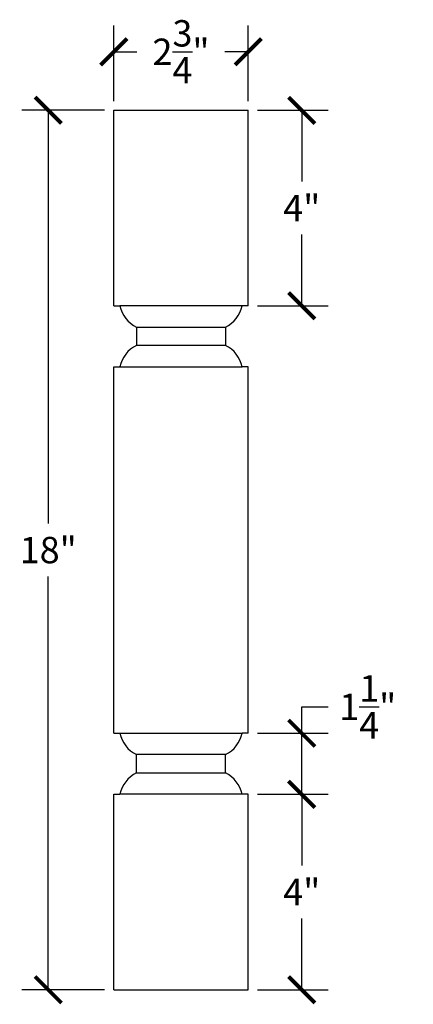
# Model space of a CAD drawing. Units: inches. Extents: x -21 to 139, y -7 to 79.
# Drawn here: x 7 to 15, y 59 to 79 of the extents above; entities that cross this region are included whole.
import ezdxf

# ---------------------------------------------------------------- set-up
doc = ezdxf.new("R2010")
doc.units = ezdxf.units.IN
doc.header["$MEASUREMENT"] = 0
doc.dimstyles.get("Standard").update_dxf_attribs({"dimscale": 3, "dimtxt": 0.18, "dimasz": 0.18, "dimexe": 0.18, "dimexo": 0.0625, "dimgap": 0.09, "dimtad": 0, "dimtih": 1, "dimtoh": 1, "dimdec": 4, "dimzin": 0, "dimdsep": 46, "dimlunit": 5, "dimtxsty": 'Standard', "dimblk": 'ARCHTICK', "dimcen": 0.09, "dimadec": 0, "dimazin": 0, "dimtfac": 1, "dimtdec": 4, "dimtofl": 0, "dimtmove": 0, "dimatfit": 3, "dimfxl": 1, "dimtolj": 1, "dimtzin": 0, "dimarcsym": 0})

# ---------------------------------------------------------------- blocks, each defined once
blk = doc.blocks.new('_ArchTick')
at = {"color": 0, "const_width": 0.15}
blk.add_lwpolyline([(-0.5, -0.5), (0.5, 0.5)], dxfattribs=at)
blk = doc.blocks.new('*D16')
at = {"color": 0, "lineweight": -2, "transparency": 16777216}
for p, q in [((8.625, 77.352), (8.625, 78.902)), ((11.375, 77.352), (11.375, 78.902)), ((8.625, 78.362), (9.1, 78.362)), ((11.375, 78.362), (10.9, 78.362))]:
    blk.add_line(p, q, dxfattribs=at)
at = {"layer": 'Defpoints', "color": 0, "transparency": 16777216}
for p in [(11.375, 78.362), (8.625, 77.164), (11.375, 77.164)]:
    blk.add_point(p, dxfattribs=at)
at = {"color": 0, "lineweight": -2, "transparency": 16777216, "xscale": 0.5400000000000001, "yscale": 0.5400000000000001, "zscale": 0.5400000000000001, "rotation": 180}
blk.add_blockref('_ArchTick', (8.625, 78.362), dxfattribs=at)
at = {"color": 0, "lineweight": -2, "transparency": 16777216, "xscale": 0.5400000000000001, "yscale": 0.5400000000000001, "zscale": 0.5400000000000001}
blk.add_blockref('_ArchTick', (11.375, 78.362), dxfattribs=at)
at = {"color": 0, "transparency": 16777216, "insert": (10, 78.362), "char_height": 0.54, "attachment_point": 5}
blk.add_mtext('\\A1;2{\\H1.000000x;\\S3/4;}"', dxfattribs=at)
blk = doc.blocks.new('*D17')
at = {"color": 0, "lineweight": -2, "transparency": 16777216}
for p, q in [((8.437, 77.164), (6.744, 77.164)), ((7.284, 77.164), (7.284, 68.704)), ((7.284, 59.164), (7.284, 67.624)), ((8.437, 59.164), (6.744, 59.164))]:
    blk.add_line(p, q, dxfattribs=at)
at = {"layer": 'Defpoints', "color": 0, "transparency": 16777216}
for p in [(8.625, 77.164), (7.284, 59.164), (8.625, 59.164)]:
    blk.add_point(p, dxfattribs=at)
at = {"color": 0, "lineweight": -2, "transparency": 16777216, "xscale": 0.5400000000000001, "yscale": 0.5400000000000001, "zscale": 0.5400000000000001}
for p, rotation in [((7.284, 77.164), 90), ((7.284, 59.164), 270)]:
    blk.add_blockref('_ArchTick', p, dxfattribs=dict(at, rotation=rotation))
at = {"color": 0, "transparency": 16777216, "insert": (7.284, 68.164), "char_height": 0.54, "attachment_point": 5}
blk.add_mtext('\\A1;18"', dxfattribs=at)
blk = doc.blocks.new('*D18')
at = {"color": 0, "lineweight": -2, "transparency": 16777216}
for p, q in [((11.562, 77.164), (13.01, 77.164)), ((12.47, 77.164), (12.47, 75.704)), ((12.47, 73.164), (12.47, 74.624)), ((11.562, 73.164), (13.01, 73.164))]:
    blk.add_line(p, q, dxfattribs=at)
at = {"layer": 'Defpoints', "color": 0, "transparency": 16777216}
for p in [(11.375, 77.164), (11.375, 73.164), (12.47, 73.164)]:
    blk.add_point(p, dxfattribs=at)
at = {"color": 0, "lineweight": -2, "transparency": 16777216, "xscale": 0.5400000000000001, "yscale": 0.5400000000000001, "zscale": 0.5400000000000001}
for p, rotation in [((12.47, 77.164), 90), ((12.47, 73.164), 270)]:
    blk.add_blockref('_ArchTick', p, dxfattribs=dict(at, rotation=rotation))
at = {"color": 0, "transparency": 16777216, "insert": (12.47, 75.164), "char_height": 0.54, "attachment_point": 5}
blk.add_mtext('\\A1;4"', dxfattribs=at)
blk = doc.blocks.new('*D19')
at = {"color": 0, "lineweight": -2, "transparency": 16777216}
for p, q in [((11.562, 63.164), (13.01, 63.164)), ((12.47, 63.164), (12.47, 61.704)), ((12.47, 59.164), (12.47, 60.624)), ((11.562, 59.164), (13.01, 59.164))]:
    blk.add_line(p, q, dxfattribs=at)
at = {"layer": 'Defpoints', "color": 0, "transparency": 16777216}
for p in [(11.375, 63.164), (12.47, 63.164), (11.375, 59.164)]:
    blk.add_point(p, dxfattribs=at)
at = {"color": 0, "lineweight": -2, "transparency": 16777216, "xscale": 0.5400000000000001, "yscale": 0.5400000000000001, "zscale": 0.5400000000000001}
for p, rotation in [((12.47, 63.164), 90), ((12.47, 59.164), 270)]:
    blk.add_blockref('_ArchTick', p, dxfattribs=dict(at, rotation=rotation))
at = {"color": 0, "transparency": 16777216, "insert": (12.47, 61.164), "char_height": 0.54, "attachment_point": 5}
blk.add_mtext('\\A1;4"', dxfattribs=at)
blk = doc.blocks.new('*D22')
at = {"color": 0, "lineweight": -2, "transparency": 16777216}
for p, q in [((12.47, 64.414), (12.47, 64.954)), ((12.47, 64.954), (13.01, 64.954)), ((11.562, 64.414), (13.01, 64.414)), ((12.47, 63.164), (12.47, 64.414)), ((11.562, 63.164), (13.01, 63.164))]:
    blk.add_line(p, q, dxfattribs=at)
at = {"layer": 'Defpoints', "color": 0, "transparency": 16777216}
for p in [(11.375, 64.414), (12.47, 64.414), (11.375, 63.164)]:
    blk.add_point(p, dxfattribs=at)
at = {"color": 0, "lineweight": -2, "transparency": 16777216, "xscale": 0.5400000000000001, "yscale": 0.5400000000000001, "zscale": 0.5400000000000001}
for p, rotation in [((12.47, 64.414), 90), ((12.47, 63.164), 270)]:
    blk.add_blockref('_ArchTick', p, dxfattribs=dict(at, rotation=rotation))
at = {"color": 0, "transparency": 16777216, "insert": (13.82, 64.954), "char_height": 0.54, "attachment_point": 5}
blk.add_mtext('\\A1;1{\\H1.000000x;\\S1/4;}"', dxfattribs=at)

msp = doc.modelspace()

# ---------------------------------------------------------------- linework, layer by layer
for p, q in [((8.625, 77.16437), (11.375, 77.16437)), ((8.625, 73.16437), (8.625, 77.16437)), ((11.375, 73.16437), (11.375, 77.16437)), ((8.625, 73.16437), (8.75101, 73.16437)), ((11.24899, 73.16437), (8.75101, 73.16437)), ((11.375, 73.16437), (11.24899, 73.16437)), ((9.08819, 72.72669), (9.08819, 72.35187)), ((9.08819, 72.72669), (10.91181, 72.72669)), ((10.91181, 72.72669), (10.91181, 72.35187)), ((10.91181, 72.35187), (9.08819, 72.35187)), ((8.625, 71.91437), (8.75101, 71.91437)), ((8.625, 64.41437), (8.625, 71.91437)), ((8.75101, 71.91437), (11.24899, 71.91437)), ((11.375, 71.91437), (11.24899, 71.91437)), ((11.375, 64.41437), (11.375, 71.91437)), ((8.625, 64.41437), (8.75101, 64.41437)), ((8.75101, 64.41437), (11.24899, 64.41437)), ((11.375, 64.41437), (11.24899, 64.41437)), ((9.08819, 63.60205), (9.08819, 63.97687)), ((10.91181, 63.97687), (9.08819, 63.97687)), ((10.91181, 63.60205), (10.91181, 63.97687)), ((9.08819, 63.60205), (10.91181, 63.60205)), ((8.625, 63.16437), (8.75101, 63.16437)), ((8.625, 59.16437), (8.625, 63.16437)), ((11.24899, 63.16437), (8.75101, 63.16437)), ((11.375, 63.16437), (11.24899, 63.16437)), ((11.375, 59.16437), (11.375, 63.16437)), ((8.625, 59.16437), (11.375, 59.16437))]:
    msp.add_line(p, q)
for centre, start, end in [((9.36373, 73.28767), 191.378239, 243.841031), ((10.63627, 73.28767), 296.158969, 348.621761), ((9.36373, 71.79106), 116.158969, 168.621761), ((10.63627, 71.79106), 11.378239, 63.841031), ((9.36373, 64.53767), 191.378239, 243.841031), ((10.63627, 64.53767), 296.158969, 348.621761), ((9.36373, 63.04106), 116.158969, 168.621761), ((10.63627, 63.04106), 11.378239, 63.841031)]:
    msp.add_arc(centre, 0.625, start, end)

# ---------------------------------------------------------------- dimensions: what is measured, and where the dimension line sits
dim = msp.add_linear_dim(base=(11.375, 78.36157), p1=(8.625, 77.16437), p2=(11.375, 77.16437), dimstyle='Standard', override={"dimpost": '"'})
dim.commit()
dim.dimension.update_dxf_attribs({"geometry": '*D16', "text_midpoint": (10, 78.36157)})
for base, p1, p2, picture, middle in [((7.2843, 59.16437), (8.625, 77.16437), (8.625, 59.16437), '*D17', (7.2843, 68.16437)), ((12.46973, 73.16437), (11.375, 77.16437), (11.375, 73.16437), '*D18', (12.46973, 75.16437)), ((12.46973, 64.41437), (11.375, 63.16437), (11.375, 64.41437), '*D22', (13.81973, 64.95437)), ((12.46973, 63.16437), (11.375, 59.16437), (11.375, 63.16437), '*D19', (12.46973, 61.16437))]:
    dim = msp.add_linear_dim(base=base, p1=p1, p2=p2, angle=90, dimstyle='Standard', override={"dimpost": '"'})
    dim.commit()
    dim.dimension.update_dxf_attribs({"geometry": picture, "text_midpoint": middle})

doc.saveas('drawing.dxf')
